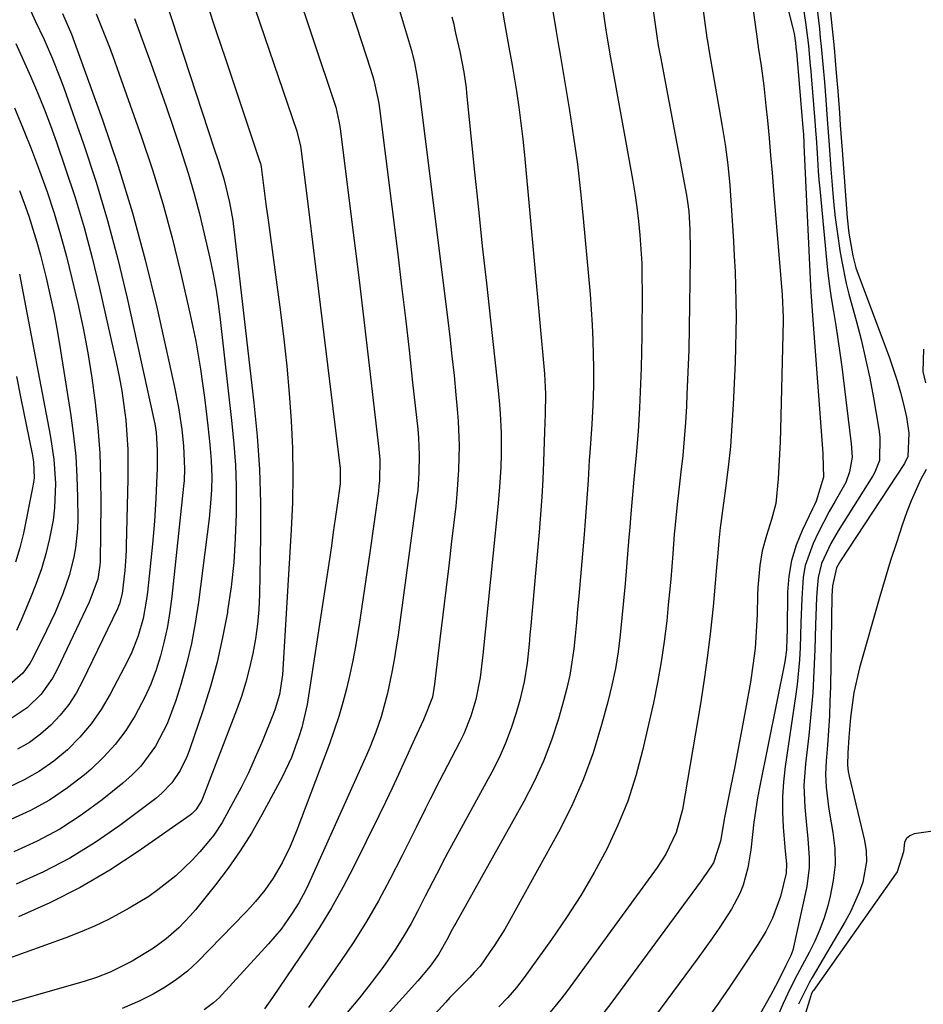
# Model space of a CAD drawing. Units: inches. Extents: x 1873173 to 1878550, y 421390 to 426718.
# Drawn here: x 1875715 to 1875894, y 425492 to 425687 of the extents above; entities that cross this region are included whole.
import ezdxf

# ---------------------------------------------------------------- set-up
doc = ezdxf.new("R2010")
doc.units = ezdxf.units.IN
doc.header["$MEASUREMENT"] = 0
doc.layers.add('7', color=7, linetype='Continuous')
doc.layers.add('8', color=7, linetype='Continuous')

msp = doc.modelspace()

# ---------------------------------------------------------------- linework, layer by layer
at = {"layer": '7', "color": 18}
for points in [[(1875755.38, 425708.09, 1726), (1875770.04, 425665, 1726), (1875770.77, 425661.99, 1726), (1875770.84, 425661.55, 1726), (1875771.96, 425652.69, 1726), (1875772.57, 425647.82, 1726), (1875773.18, 425642.94, 1726), (1875773.78, 425638.07, 1726), (1875774.38, 425633.2, 1726), (1875778.69, 425597.96, 1726), (1875778.67, 425594.96, 1726), (1875778.07, 425590.7, 1726), (1875777.7, 425588.01, 1726), (1875777.31, 425585.32, 1726), (1875776.92, 425582.63, 1726), (1875776.72, 425581.29, 1726), (1875776.52, 425579.95, 1726), (1875772.1, 425551.13, 1726), (1875771.07, 425546.58, 1726), (1875770.49, 425544.67, 1726), (1875769.03, 425540.6, 1726), (1875767.17, 425536.71, 1726), (1875763.11, 425529.21, 1726), (1875761.03, 425525.59, 1726), (1875758.82, 425522.04, 1726), (1875756.42, 425518.63, 1726), (1875753.89, 425515.29, 1726), (1875749.95, 425510.37, 1726), (1875748.89, 425509.12, 1726), (1875746.63, 425506.76, 1726), (1875744.11, 425504.56, 1726), (1875741.59, 425502.73, 1726), (1875737.36, 425500.11, 1726), (1875733.01, 425497.93, 1726), (1875730.3, 425496.9, 1726), (1875728.03, 425496.15, 1726), (1875726.89, 425495.81, 1726), (1875693.11, 425486.24, 1726)], [(1875863.24, 425706.67, 1704), (1875868.59, 425685.43, 1704), (1875868.83, 425684.38, 1704), (1875869.12, 425682.48, 1704), (1875869.26, 425681.01, 1704), (1875869.28, 425680.77, 1704), (1875870.62, 425664.95, 1704), (1875870.63, 425664.86, 1704), (1875870.66, 425664.46, 1704), (1875870.76, 425662.56, 1704), (1875870.78, 425662.2, 1704), (1875872.05, 425634.24, 1704), (1875872.12, 425633.06, 1704), (1875872.46, 425628.38, 1704), (1875872.74, 425624.86, 1704), (1875874.53, 425601, 1704), (1875874.56, 425600.71, 1704), (1875874.68, 425596.27, 1704), (1875873.22, 425591.52, 1704), (1875872.85, 425590.75, 1704), (1875872.48, 425589.99, 1704), (1875870.41, 425585.69, 1704), (1875869.21, 425582.73, 1704), (1875868.28, 425579.71, 1704), (1875867.76, 425576.59, 1704), (1875867.51, 425573.41, 1704), (1875867.42, 425565.91, 1704), (1875867.39, 425564.33, 1704), (1875867.31, 425561.96, 1704), (1875867, 425559.62, 1704), (1875862, 425534.96, 1704), (1875861.55, 425532.56, 1704), (1875860.84, 425527.74, 1704), (1875860.57, 425525.31, 1704), (1875860.24, 425522.25, 1704), (1875859.62, 425518.71, 1704), (1875858.69, 425515.25, 1704), (1875858.06, 425513.59, 1704), (1875856.38, 425510.45, 1704), (1875854.08, 425506.92, 1704), (1875852.62, 425504.77, 1704), (1875851.12, 425502.64, 1704), (1875849.59, 425500.53, 1704), (1875841.08, 425489.07, 1704)], [(1875874.48, 425703.67, 1698), (1875876.27, 425686.56, 1698), (1875876.52, 425684.05, 1698), (1875876.76, 425681.55, 1698), (1875876.98, 425679.04, 1698), (1875877.2, 425676.54, 1698), (1875877.48, 425672.95, 1698), (1875877.81, 425668.66, 1698), (1875878, 425666.17, 1698), (1875878.38, 425661.19, 1698), (1875879.36, 425647.77, 1698), (1875879.68, 425644.7, 1698), (1875880.46, 425640.2, 1698), (1875881.08, 425637.86, 1698), (1875881.34, 425637.1, 1698), (1875887.78, 425619.94, 1698), (1875889.31, 425615.4, 1698), (1875889.95, 425613.09, 1698), (1875890.53, 425610.76, 1698), (1875891.12, 425608.18, 1698), (1875891.64, 425605.01, 1698), (1875891.42, 425600.34, 1698), (1875890.72, 425598.98, 1698), (1875878.05, 425579.65, 1698), (1875877.76, 425579.19, 1698), (1875877.24, 425578.24, 1698), (1875876.42, 425574.71, 1698), (1875876.34, 425572.67, 1698), (1875876.03, 425554.65, 1698), (1875875.95, 425551.75, 1698), (1875875.83, 425548.85, 1698), (1875875.66, 425545.96, 1698), (1875875.45, 425543.07, 1698), (1875875.18, 425539.88, 1698), (1875875.08, 425537.29, 1698), (1875875.19, 425534.69, 1698), (1875875.66, 425530.81, 1698), (1875875.86, 425529.53, 1698), (1875876.53, 425525.7, 1698), (1875876.88, 425522.51, 1698), (1875876.95, 425519.33, 1698), (1875876.6, 425516.17, 1698), (1875875.98, 425513.02, 1698), (1875875.49, 425511.16, 1698), (1875874.76, 425508.76, 1698), (1875873.92, 425506.4, 1698), (1875872.91, 425504.1, 1698), (1875871.79, 425501.85, 1698), (1875870.4, 425499.27, 1698), (1875869.41, 425497.41, 1698), (1875867.97, 425494.61, 1698), (1875866.65, 425491.75, 1698), (1875859.6, 425475.63, 1698)], [(1875859.01, 425701.07, 1706), (1875861.53, 425682.81, 1706), (1875861.55, 425682.67, 1706), (1875861.69, 425681.8, 1706), (1875861.71, 425681.66, 1706), (1875862.27, 425677.98, 1706), (1875862.55, 425675.99, 1706), (1875862.81, 425674, 1706), (1875863.24, 425670.01, 1706), (1875863.52, 425667.08, 1706), (1875863.85, 425663.62, 1706), (1875864.16, 425660.16, 1706), (1875864.46, 425656.69, 1706), (1875864.76, 425653.23, 1706), (1875866.46, 425632.5, 1706), (1875866.66, 425627.97, 1706), (1875866.65, 425627.32, 1706), (1875866.12, 425605.72, 1706), (1875866.05, 425603.27, 1706), (1875865.95, 425600.83, 1706), (1875865.67, 425595.94, 1706), (1875865.2, 425591.07, 1706), (1875864.32, 425587.86, 1706), (1875863.31, 425584.68, 1706), (1875862.48, 425581.67, 1706), (1875861.99, 425578.75, 1706), (1875861.6, 425574.33, 1706), (1875861.55, 425572.85, 1706), (1875861.47, 425569.02, 1706), (1875861.32, 425565.63, 1706), (1875861.06, 425562.25, 1706), (1875860.65, 425558.88, 1706), (1875860.13, 425555.53, 1706), (1875859.18, 425550.12, 1706), (1875858.47, 425546.24, 1706), (1875857.74, 425542.36, 1706), (1875856.98, 425538.49, 1706), (1875856.2, 425534.62, 1706), (1875854.97, 425528.66, 1706), (1875854.23, 425523.96, 1706), (1875852.8, 425519.68, 1706), (1875851.44, 425517.63, 1706), (1875850.9, 425516.86, 1706), (1875850.35, 425516.09, 1706), (1875832.4, 425491.72, 1706), (1875830.56, 425489.32, 1706)], [(1875769.63, 425694.33, 1724), (1875777.37, 425671.13, 1724), (1875777.79, 425669.76, 1724), (1875778.43, 425666.96, 1724), (1875778.54, 425666.25, 1724), (1875778.64, 425665.53, 1724), (1875780.46, 425651.18, 1724), (1875781.44, 425643.28, 1724), (1875782.41, 425635.39, 1724), (1875783.35, 425627.49, 1724), (1875784.28, 425619.59, 1724), (1875786.34, 425601.86, 1724), (1875786.52, 425599.77, 1724), (1875786.48, 425595.57, 1724), (1875786.38, 425594.53, 1724), (1875786.26, 425593.48, 1724), (1875784.55, 425581.31, 1724), (1875784.04, 425577.72, 1724), (1875783.52, 425574.14, 1724), (1875782.97, 425570.56, 1724), (1875782.42, 425566.98, 1724), (1875782.18, 425565.5, 1724), (1875781.7, 425562.67, 1724), (1875781.17, 425559.85, 1724), (1875780.56, 425557.05, 1724), (1875779.91, 425554.26, 1724), (1875779.18, 425551.49, 1724), (1875778.38, 425548.74, 1724), (1875777.48, 425546.02, 1724), (1875776.52, 425543.32, 1724), (1875770.09, 425526.19, 1724), (1875768.73, 425522.9, 1724), (1875767.15, 425519.69, 1724), (1875765.37, 425516.6, 1724), (1875763.69, 425514.23, 1724), (1875761.84, 425511.97, 1724), (1875760.87, 425510.89, 1724), (1875759.86, 425509.83, 1724), (1875750.31, 425500.04, 1724), (1875748.32, 425498.17, 1724), (1875746.19, 425496.47, 1724), (1875743.92, 425494.95, 1724), (1875741.54, 425493.62, 1724), (1875738.86, 425492.29, 1724), (1875735.37, 425490.73, 1724)], [(1875850.11, 425693.91, 1708), (1875851.51, 425683.55, 1708), (1875851.62, 425682.84, 1708), (1875851.98, 425680.71, 1708), (1875854.47, 425666.34, 1708), (1875855.1, 425662.33, 1708), (1875855.63, 425658.29, 1708), (1875856.04, 425654.25, 1708), (1875856.2, 425652.22, 1708), (1875856.35, 425650.19, 1708), (1875856.78, 425643.14, 1708), (1875856.95, 425640.13, 1708), (1875857.09, 425637.13, 1708), (1875857.19, 425634.12, 1708), (1875857.26, 425631.12, 1708), (1875857.29, 425628.11, 1708), (1875857.27, 425625.1, 1708), (1875857.2, 425622.1, 1708), (1875857.1, 425619.09, 1708), (1875856.72, 425610.72, 1708), (1875856.48, 425606.55, 1708), (1875856.16, 425602.39, 1708), (1875855.73, 425598.23, 1708), (1875855.22, 425594.09, 1708), (1875854.21, 425586.68, 1708), (1875854.16, 425586.24, 1708), (1875853.85, 425583.61, 1708), (1875853.67, 425581.2, 1708), (1875853.44, 425578.35, 1708), (1875852.72, 425570.55, 1708), (1875852.22, 425565.71, 1708), (1875851.65, 425560.88, 1708), (1875850.96, 425556.06, 1708), (1875850.2, 425551.25, 1708), (1875846.64, 425530.29, 1708), (1875845.4, 425525.7, 1708), (1875843.35, 425521.4, 1708), (1875842.51, 425520.05, 1708), (1875841.61, 425518.73, 1708), (1875823.8, 425494.34, 1708), (1875822.5, 425492.62, 1708), (1875819.75, 425489.3, 1708)], [(1875780.22, 425691.08, 1722), (1875781.93, 425685.85, 1722), (1875784.72, 425677.28, 1722), (1875785.29, 425675.38, 1722), (1875786.16, 425671.49, 1722), (1875786.32, 425670.51, 1722), (1875786.45, 425669.52, 1722), (1875790.1, 425640.57, 1722), (1875790.88, 425634.21, 1722), (1875791.64, 425627.84, 1722), (1875792.36, 425621.47, 1722), (1875793.06, 425615.1, 1722), (1875794.06, 425605.79, 1722), (1875794.22, 425604.07, 1722), (1875794.37, 425600.62, 1722), (1875794.32, 425597.16, 1722), (1875794.06, 425593.71, 1722), (1875793.85, 425592, 1722), (1875790.19, 425564.96, 1722), (1875789.82, 425562.48, 1722), (1875789.42, 425560.01, 1722), (1875788.96, 425557.54, 1722), (1875788.09, 425553.37, 1722), (1875786.83, 425548.66, 1722), (1875785.76, 425545.59, 1722), (1875784.55, 425542.57, 1722), (1875783.9, 425541.08, 1722), (1875772.35, 425515.41, 1722), (1875771.76, 425514.17, 1722), (1875770.44, 425511.75, 1722), (1875769.13, 425509.65, 1722), (1875766.92, 425506.51, 1722), (1875764.45, 425503.57, 1722), (1875755.24, 425493.49, 1722), (1875754.7, 425492.92, 1722), (1875753.54, 425491.86, 1722), (1875751.65, 425490.45, 1722)], [(1875870.41, 425691.1, 1702), (1875871.11, 425686.56, 1702), (1875871.68, 425682.01, 1702), (1875872.04, 425677.99, 1702), (1875872.13, 425676.99, 1702), (1875872.21, 425675.99, 1702), (1875872.94, 425667.01, 1702), (1875873.1, 425665.09, 1702), (1875873.2, 425663.65, 1702), (1875873.38, 425660.6, 1702), (1875873.62, 425657.07, 1702), (1875873.76, 425655.31, 1702), (1875873.91, 425653.54, 1702), (1875875.16, 425640.16, 1702), (1875875.45, 425637.4, 1702), (1875875.79, 425634.65, 1702), (1875876.19, 425631.9, 1702), (1875876.64, 425629.16, 1702), (1875877.11, 425626.42, 1702), (1875877.54, 425623.68, 1702), (1875877.93, 425620.93, 1702), (1875878.29, 425618.18, 1702), (1875880.12, 425603.4, 1702), (1875880.18, 425602.95, 1702), (1875880.33, 425600.25, 1702), (1875879.83, 425597.32, 1702), (1875879.08, 425595.19, 1702), (1875876.98, 425591.48, 1702), (1875875.81, 425589.42, 1702), (1875873.61, 425585.24, 1702), (1875872.58, 425583.12, 1702), (1875871.04, 425578.72, 1702), (1875870.63, 425576.43, 1702), (1875870.33, 425572.2, 1702), (1875870.16, 425567.31, 1702), (1875870, 425562.42, 1702), (1875869.89, 425559.98, 1702), (1875869.45, 425555.11, 1702), (1875869.13, 425552.69, 1702), (1875867.06, 425538.79, 1702), (1875866.72, 425535.79, 1702), (1875866.52, 425532.78, 1702), (1875866.52, 425529.77, 1702), (1875866.67, 425526.75, 1702), (1875867.07, 425521.96, 1702), (1875867.28, 425519.47, 1702), (1875867.22, 425517.62, 1702), (1875866.12, 425512.96, 1702), (1875864.55, 425508.71, 1702), (1875863.18, 425506.02, 1702), (1875861.61, 425503.43, 1702), (1875858.39, 425498.55, 1702), (1875856.13, 425495.17, 1702), (1875853.82, 425491.83, 1702), (1875851.45, 425488.52, 1702)], [(1875752.27, 425690.18, 1728), (1875754.07, 425684.76, 1728), (1875755.88, 425679.35, 1728), (1875762.73, 425658.87, 1728), (1875762.83, 425658.55, 1728), (1875762.97, 425657.89, 1728), (1875763.45, 425654.2, 1728), (1875763.93, 425650.51, 1728), (1875764.42, 425646.82, 1728), (1875766.83, 425629.06, 1728), (1875767.5, 425623.68, 1728), (1875768.09, 425618.29, 1728), (1875768.55, 425612.88, 1728), (1875768.94, 425607.47, 1728), (1875769.17, 425602.06, 1728), (1875769.27, 425596.64, 1728), (1875769.17, 425591.22, 1728), (1875768.94, 425585.81, 1728), (1875767.19, 425557, 1728), (1875766.63, 425553.1, 1728), (1875765.78, 425550.26, 1728), (1875765.43, 425549.34, 1728), (1875763.11, 425543.6, 1728), (1875761.81, 425540.57, 1728), (1875760.45, 425537.56, 1728), (1875758.98, 425534.61, 1728), (1875757.45, 425531.69, 1728), (1875755.25, 425527.69, 1728), (1875753.57, 425525.15, 1728), (1875752.93, 425524.36, 1728), (1875750.79, 425521.88, 1728), (1875749.26, 425520.22, 1728), (1875746.01, 425517.1, 1728), (1875742.48, 425514.3, 1728), (1875740.64, 425513, 1728), (1875736.79, 425510.65, 1728), (1875732.63, 425508.41, 1728), (1875729.87, 425507.07, 1728), (1875727.05, 425505.87, 1728), (1875724.18, 425504.75, 1728), (1875691.84, 425493.11, 1728)], [(1875830.65, 425690.62, 1712), (1875831.45, 425685.03, 1712), (1875831.82, 425682.69, 1712), (1875832.38, 425679.58, 1712), (1875832.52, 425678.8, 1712), (1875836.75, 425655.44, 1712), (1875837.21, 425652.68, 1712), (1875837.61, 425649.92, 1712), (1875837.94, 425647.14, 1712), (1875838.21, 425644.36, 1712), (1875838.4, 425641.57, 1712), (1875838.55, 425638.78, 1712), (1875838.61, 425635.99, 1712), (1875838.63, 425633.19, 1712), (1875838.56, 425624.32, 1712), (1875838.52, 425621.15, 1712), (1875838.45, 425617.99, 1712), (1875838.33, 425614.82, 1712), (1875838.11, 425610.05, 1712), (1875837.82, 425605.33, 1712), (1875837.43, 425600.61, 1712), (1875837, 425595.9, 1712), (1875836.66, 425592.04, 1712), (1875836.34, 425588.19, 1712), (1875836.18, 425586.26, 1712), (1875836.02, 425584.33, 1712), (1875835.55, 425578.46, 1712), (1875835.26, 425575.09, 1712), (1875834.96, 425571.71, 1712), (1875834.64, 425568.33, 1712), (1875834.3, 425564.96, 1712), (1875833.87, 425561.6, 1712), (1875833.33, 425558.27, 1712), (1875832.64, 425554.96, 1712), (1875831.83, 425551.67, 1712), (1875830.59, 425547.05, 1712), (1875828.89, 425541.54, 1712), (1875826.94, 425536.14, 1712), (1875824.6, 425530.89, 1712), (1875822.01, 425525.75, 1712), (1875812.29, 425508.12, 1712), (1875811.37, 425506.51, 1712), (1875809.4, 425503.37, 1712), (1875808.35, 425501.84, 1712), (1875806.44, 425499.17, 1712), (1875805.3, 425497.86, 1712), (1875804.39, 425496.93, 1712), (1875801.37, 425493.85, 1712), (1875800.48, 425492.91, 1712), (1875799.6, 425491.96, 1712), (1875777.74, 425468.06, 1712)], [(1875810.81, 425689.23, 1716), (1875811.28, 425686.52, 1716), (1875812.15, 425681.69, 1716), (1875812.83, 425678.08, 1716), (1875813.03, 425676.87, 1716), (1875813.66, 425672.95, 1716), (1875814.13, 425669.77, 1716), (1875814.56, 425666.59, 1716), (1875814.93, 425663.4, 1716), (1875815.26, 425660.2, 1716), (1875819.23, 425616.79, 1716), (1875819.47, 425612.81, 1716), (1875819.41, 425608.77, 1716), (1875819.27, 425605.37, 1716), (1875819.05, 425599.33, 1716), (1875818.89, 425595.83, 1716), (1875818.7, 425592.33, 1716), (1875818.45, 425588.84, 1716), (1875818.17, 425585.34, 1716), (1875816.53, 425566.84, 1716), (1875816.36, 425564.96, 1716), (1875816.18, 425563.08, 1716), (1875815.78, 425559.33, 1716), (1875815.21, 425555.62, 1716), (1875814.32, 425551.96, 1716), (1875813.61, 425549.44, 1716), (1875812.63, 425546.42, 1716), (1875811.52, 425543.44, 1716), (1875810.22, 425540.54, 1716), (1875808.79, 425537.7, 1716), (1875800.05, 425521.7, 1716), (1875799.47, 425520.63, 1716), (1875797.78, 425517.38, 1716), (1875795.57, 425513.03, 1716), (1875794.09, 425510.12, 1716), (1875792.74, 425507.61, 1716), (1875791.32, 425505.15, 1716), (1875789.79, 425502.75, 1716), (1875788.19, 425500.39, 1716), (1875787.11, 425498.86, 1716), (1875784.85, 425495.81, 1716), (1875782.52, 425492.83, 1716), (1875780.08, 425489.94, 1716)], [(1875717.2, 425688.79, 1738), (1875718.1, 425686.92, 1738), (1875719.86, 425683.17, 1738), (1875721.55, 425679.38, 1738), (1875723.09, 425675.53, 1738), (1875723.8, 425673.58, 1738), (1875727.69, 425662.45, 1738), (1875730.18, 425654.88, 1738), (1875732.49, 425647.26, 1738), (1875734.52, 425639.57, 1738), (1875736.37, 425631.82, 1738), (1875741.66, 425607.71, 1738), (1875741.84, 425606.86, 1738), (1875742.1, 425605.14, 1738), (1875742.34, 425601.66, 1738), (1875742.31, 425598.07, 1738), (1875742.22, 425595.09, 1738), (1875742.07, 425592.04, 1738), (1875741.78, 425587.51, 1738), (1875741.37, 425582.98, 1738), (1875740.39, 425573.4, 1738), (1875740.17, 425571.64, 1738), (1875739.52, 425568.17, 1738), (1875738.57, 425564.76, 1738), (1875737.29, 425561.48, 1738), (1875736.52, 425559.88, 1738), (1875733, 425553.14, 1738), (1875731.22, 425550.12, 1738), (1875729.24, 425547.25, 1738), (1875726.97, 425544.61, 1738), (1875724.5, 425542.11, 1738), (1875721.78, 425539.89, 1738), (1875718.93, 425537.88, 1738), (1875715.9, 425536.17, 1738), (1875712.73, 425534.66, 1738)], [(1875723.52, 425688.34, 1736), (1875725.28, 425684.28, 1736), (1875731.44, 425667.21, 1736), (1875734.56, 425658.03, 1736), (1875737.45, 425648.78, 1736), (1875739.97, 425639.42, 1736), (1875742.26, 425630, 1736), (1875745.73, 425614.46, 1736), (1875746.58, 425610.12, 1736), (1875747.21, 425605.73, 1736), (1875747.58, 425602.46, 1736), (1875747.76, 425597.89, 1736), (1875747.66, 425595.6, 1736), (1875747.56, 425594.46, 1736), (1875745.25, 425572.54, 1736), (1875744.86, 425569.58, 1736), (1875744.38, 425566.63, 1736), (1875743.74, 425563.71, 1736), (1875743.01, 425560.81, 1736), (1875742.11, 425557.97, 1736), (1875741.07, 425555.18, 1736), (1875739.83, 425552.47, 1736), (1875737.94, 425548.92, 1736), (1875736.07, 425545.98, 1736), (1875734.01, 425543.2, 1736), (1875731.67, 425540.64, 1736), (1875729.14, 425538.24, 1736), (1875727.89, 425537.17, 1736), (1875724.49, 425534.54, 1736), (1875720.95, 425532.13, 1736), (1875717.19, 425530.07, 1736), (1875713.29, 425528.25, 1736)], [(1875730.22, 425688.29, 1734), (1875731.81, 425684.3, 1734), (1875732.83, 425681.64, 1734), (1875733.82, 425678.98, 1734), (1875734.79, 425676.3, 1734), (1875739.14, 425663.97, 1734), (1875741.37, 425657.31, 1734), (1875743.44, 425650.61, 1734), (1875745.27, 425643.83, 1734), (1875746.95, 425637.01, 1734), (1875748.82, 425628.83, 1734), (1875749.42, 425626.06, 1734), (1875749.98, 425623.29, 1734), (1875750.48, 425620.5, 1734), (1875750.93, 425617.71, 1734), (1875751.34, 425614.9, 1734), (1875751.73, 425612.1, 1734), (1875752.08, 425609.29, 1734), (1875752.41, 425606.47, 1734), (1875752.81, 425602.78, 1734), (1875753.07, 425599.57, 1734), (1875753.15, 425596.35, 1734), (1875753.1, 425593.8, 1734), (1875753, 425591.88, 1734), (1875752.63, 425588.05, 1734), (1875750.51, 425571.42, 1734), (1875749.88, 425567.3, 1734), (1875749.11, 425563.2, 1734), (1875748.14, 425559.15, 1734), (1875747.04, 425555.12, 1734), (1875746.06, 425551.9, 1734), (1875744.32, 425547.25, 1734), (1875742, 425542.86, 1734), (1875739.07, 425538.89, 1734), (1875737.34, 425537.13, 1734), (1875735.49, 425535.48, 1734), (1875731.37, 425532.16, 1734), (1875727.24, 425529.14, 1734), (1875722.97, 425526.36, 1734), (1875718.47, 425523.97, 1734), (1875713.83, 425521.83, 1734)], [(1875737.85, 425687.38, 1732), (1875741.05, 425678.48, 1732), (1875742.58, 425674.18, 1732), (1875744.09, 425669.88, 1732), (1875745.56, 425665.56, 1732), (1875747, 425661.23, 1732), (1875747.3, 425660.33, 1732), (1875748.53, 425656.43, 1732), (1875749.68, 425652.51, 1732), (1875750.72, 425648.56, 1732), (1875751.68, 425644.59, 1732), (1875752.78, 425639.78, 1732), (1875753.45, 425636.61, 1732), (1875754.01, 425633.42, 1732), (1875754.48, 425630.21, 1732), (1875754.88, 425627, 1732), (1875757.18, 425606.9, 1732), (1875757.58, 425602.79, 1732), (1875757.86, 425598.68, 1732), (1875757.99, 425594.55, 1732), (1875758.02, 425590.43, 1732), (1875758, 425588.99, 1732), (1875757.84, 425584.15, 1732), (1875757.52, 425579.33, 1732), (1875757, 425574.52, 1732), (1875756.32, 425569.72, 1732), (1875756.26, 425569.36, 1732), (1875755.33, 425564.42, 1732), (1875754.24, 425559.52, 1732), (1875752.9, 425554.68, 1732), (1875751.41, 425549.88, 1732), (1875748.77, 425542.11, 1732), (1875748.24, 425540.72, 1732), (1875746.92, 425538.04, 1732), (1875745.24, 425535.56, 1732), (1875743.21, 425533.41, 1732), (1875742.06, 425532.45, 1732), (1875734.93, 425527.08, 1732), (1875730.04, 425523.7, 1732), (1875725.01, 425520.58, 1732), (1875719.75, 425517.86, 1732), (1875714.33, 425515.41, 1732)], [(1875800.85, 425687.69, 1718), (1875801.19, 425686.48, 1718), (1875801.6, 425684.42, 1718), (1875802.42, 425680.82, 1718), (1875803.24, 425676.69, 1718), (1875803.68, 425673.56, 1718), (1875803.79, 425672.51, 1718), (1875805.37, 425656.86, 1718), (1875806.13, 425649.51, 1718), (1875806.9, 425642.16, 1718), (1875807.7, 425634.81, 1718), (1875808.51, 425627.47, 1718), (1875809.87, 425615.34, 1718), (1875810.01, 425614.06, 1718), (1875810.26, 425611.5, 1718), (1875810.47, 425608.93, 1718), (1875810.65, 425605.07, 1718), (1875810.65, 425600.85, 1718), (1875810.55, 425598.23, 1718), (1875810.32, 425594.31, 1718), (1875809.98, 425590.4, 1718), (1875806.99, 425560.99, 1718), (1875806.87, 425559.87, 1718), (1875806.5, 425556.51, 1718), (1875805.63, 425552.1, 1718), (1875804.62, 425548.79, 1718), (1875803.21, 425545.27, 1718), (1875802.38, 425543.56, 1718), (1875798.42, 425535.99, 1718), (1875796.52, 425532.29, 1718), (1875795.6, 425530.43, 1718), (1875793.77, 425526.7, 1718), (1875791.91, 425522.97, 1718), (1875790.97, 425521.12, 1718), (1875788.54, 425516.34, 1718), (1875786.29, 425512.15, 1718), (1875783.93, 425508.03, 1718), (1875781.4, 425504.01, 1718), (1875778.76, 425500.05, 1718), (1875772.41, 425490.95, 1718)], [(1875820.93, 425688.85, 1714), (1875821.54, 425684.78, 1714), (1875821.88, 425682.79, 1714), (1875822.43, 425679.82, 1714), (1875822.77, 425677.84, 1714), (1875824.22, 425669.12, 1714), (1875825.04, 425663.77, 1714), (1875825.79, 425658.4, 1714), (1875826.42, 425653.01, 1714), (1875826.96, 425647.62, 1714), (1875828.31, 425632.6, 1714), (1875828.54, 425629.58, 1714), (1875828.73, 425626.54, 1714), (1875828.85, 425623.51, 1714), (1875828.93, 425620.47, 1714), (1875828.96, 425618.2, 1714), (1875828.95, 425614.4, 1714), (1875828.82, 425610.6, 1714), (1875828.62, 425606.8, 1714), (1875828.43, 425603.94, 1714), (1875828.24, 425601.07, 1714), (1875828.15, 425599.64, 1714), (1875827.9, 425595.66, 1714), (1875827.72, 425592.96, 1714), (1875827.53, 425590.26, 1714), (1875827.32, 425587.56, 1714), (1875827.1, 425584.86, 1714), (1875826.06, 425572.66, 1714), (1875825.83, 425570.03, 1714), (1875825.58, 425567.4, 1714), (1875825.32, 425564.78, 1714), (1875825.05, 425562.15, 1714), (1875824.7, 425559.54, 1714), (1875824.26, 425556.94, 1714), (1875823.69, 425554.38, 1714), (1875823.03, 425551.82, 1714), (1875822.02, 425548.29, 1714), (1875820.64, 425544.04, 1714), (1875819.07, 425539.87, 1714), (1875817.22, 425535.82, 1714), (1875815.17, 425531.86, 1714), (1875801.62, 425507.7, 1714), (1875801.43, 425507.35, 1714), (1875800.68, 425505.94, 1714), (1875800.14, 425504.87, 1714), (1875798.21, 425501.46, 1714), (1875796.54, 425499.14, 1714), (1875794.12, 425496.22, 1714), (1875775.25, 425475.3, 1714)], [(1875714.01, 425669.61, 1742), (1875715.74, 425665.48, 1742), (1875717.39, 425661.33, 1742), (1875718.96, 425657.14, 1742), (1875720.46, 425652.93, 1742), (1875721.84, 425648.68, 1742), (1875723.14, 425644.4, 1742), (1875724.31, 425640.09, 1742), (1875725.38, 425635.75, 1742), (1875726.54, 425630.75, 1742), (1875727.6, 425625.85, 1742), (1875728.55, 425620.94, 1742), (1875729.35, 425615.99, 1742), (1875730.04, 425611.03, 1742), (1875730.55, 425606.04, 1742), (1875730.93, 425601.05, 1742), (1875731.1, 425596.05, 1742), (1875731.13, 425591.04, 1742), (1875730.97, 425579.45, 1742), (1875730.94, 425578.76, 1742), (1875730.51, 425576.01, 1742), (1875728.81, 425571.41, 1742), (1875722.48, 425558.08, 1742), (1875721.55, 425556.37, 1742), (1875719.3, 425553.2, 1742), (1875716.52, 425550.47, 1742), (1875713.3, 425548.33, 1742)], [(1875715, 425653.22, 1744), (1875715.93, 425650.68, 1744), (1875716.83, 425648.12, 1744), (1875717.66, 425645.55, 1744), (1875718.45, 425642.96, 1744), (1875719.16, 425640.36, 1744), (1875719.82, 425637.73, 1744), (1875720.27, 425635.85, 1744), (1875721.08, 425632.27, 1744), (1875721.84, 425628.68, 1744), (1875722.51, 425625.07, 1744), (1875723.13, 425621.45, 1744), (1875725.17, 425608.49, 1744), (1875725.72, 425604.46, 1744), (1875726.15, 425600.41, 1744), (1875726.39, 425596.35, 1744), (1875726.51, 425592.27, 1744), (1875726.55, 425587.92, 1744), (1875726.5, 425586.03, 1744), (1875726.12, 425582.26, 1744), (1875725.79, 425580.39, 1744), (1875724.85, 425576.71, 1744), (1875723.61, 425573.11, 1744), (1875722.82, 425571.18, 1744), (1875722.04, 425569.38, 1744), (1875720.37, 425565.82, 1744), (1875717.61, 425560.3, 1744), (1875717.02, 425559.27, 1744), (1875715.64, 425557.36, 1744), (1875713.01, 425555, 1744)], [(1875714.95, 425636.61, 1746), (1875715.46, 425634.13, 1746), (1875721.07, 425604.62, 1746), (1875721.78, 425599.82, 1746), (1875722.11, 425594.98, 1746), (1875721.95, 425590.15, 1746), (1875721.64, 425587.75, 1746), (1875720.93, 425584.06, 1746), (1875720.19, 425581.06, 1746), (1875719.33, 425578.09, 1746), (1875718.31, 425575.17, 1746), (1875717.19, 425572.29, 1746), (1875715.32, 425567.9, 1746), (1875714.38, 425565.83, 1746)], [(1875894.55, 425621.71, 1696), (1875894.37, 425617.27, 1696), (1875894.89, 425615.03, 1696)], [(1875714.37, 425616.29, 1748), (1875715.27, 425611.92, 1748), (1875717.53, 425600.89, 1748), (1875717.78, 425599.29, 1748), (1875717.87, 425596.07, 1748), (1875717.64, 425594.47, 1748), (1875715.75, 425585.15, 1748), (1875715.05, 425582.24, 1748), (1875714.22, 425579.37, 1748)], [(1875895.05, 425597.77, 1696), (1875893.95, 425595.75, 1696), (1875892.04, 425591.56, 1696), (1875891.22, 425589.4, 1696), (1875890.31, 425586.75, 1696), (1875889.14, 425583.22, 1696), (1875887.99, 425579.69, 1696), (1875886.91, 425576.14, 1696), (1875885.86, 425572.57, 1696), (1875881.81, 425558.37, 1696), (1875880.68, 425553.51, 1696), (1875880.03, 425548.56, 1696), (1875879.71, 425544.57, 1696), (1875879.5, 425541.55, 1696), (1875879.42, 425539.09, 1696), (1875879.56, 425537.78, 1696), (1875879.73, 425536.91, 1696), (1875882.79, 425524.13, 1696), (1875883.11, 425522.04, 1696), (1875883.2, 425519.96, 1696), (1875882.48, 425515.85, 1696), (1875881.76, 425513.83, 1696), (1875880.01, 425509.93, 1696), (1875878.99, 425508.04, 1696), (1875872.43, 425496.92, 1696), (1875871.89, 425495.98, 1696), (1875869.67, 425491.57, 1696)], [(1875903.74, 425527.05, 1694), (1875892.67, 425525.4, 1694), (1875891.8, 425525.05, 1694), (1875891.12, 425524.53, 1694), (1875890.72, 425523.78, 1694), (1875890.53, 425521.86, 1694), (1875889.29, 425517.91, 1694), (1875888.96, 425517.4, 1694), (1875872.67, 425494.34, 1694), (1875872.5, 425494.09, 1694), (1875872.24, 425493.54, 1694), (1875872.14, 425493.26, 1694), (1875869.26, 425483.81, 1694)]]:
    msp.add_polyline3d(points, dxfattribs=at)
at = {"layer": '8', "color": 18}
for points in [[(1875741.6, 425698.33, 1730), (1875753.65, 425661.5, 1730), (1875754.42, 425659.14, 1730), (1875755.55, 425655.5, 1730), (1875756.72, 425650.82, 1730), (1875757.32, 425647.27, 1730), (1875761.54, 425611.01, 1730), (1875762.18, 425604.4, 1730), (1875762.63, 425597.78, 1730), (1875762.83, 425591.15, 1730), (1875762.84, 425584.51, 1730), (1875762.63, 425572.94, 1730), (1875762.5, 425569.99, 1730), (1875762.26, 425567.06, 1730), (1875761.86, 425564.15, 1730), (1875761.35, 425561.25, 1730), (1875760.69, 425558.38, 1730), (1875759.93, 425555.54, 1730), (1875759.04, 425552.73, 1730), (1875758.06, 425549.96, 1730), (1875751.35, 425532.46, 1730), (1875751.14, 425531.97, 1730), (1875750.02, 425530.2, 1730), (1875749.27, 425529.47, 1730), (1875748.86, 425529.15, 1730), (1875738.58, 425521.92, 1730), (1875732.89, 425518.21, 1730), (1875727.06, 425514.77, 1730), (1875721, 425511.74, 1730), (1875714.8, 425508.98, 1730)], [(1875840.38, 425692.34, 1710), (1875841.49, 425684.29, 1710), (1875841.85, 425682.02, 1710), (1875842.15, 425680.32, 1710), (1875842.26, 425679.76, 1710), (1875847.42, 425652.28, 1710), (1875847.65, 425650.97, 1710), (1875847.91, 425649, 1710), (1875848.11, 425645.55, 1710), (1875848.2, 425641.36, 1710), (1875848.19, 425639.97, 1710), (1875848.08, 425630.42, 1710), (1875848.01, 425625.99, 1710), (1875847.9, 425621.56, 1710), (1875847.74, 425617.13, 1710), (1875847.54, 425612.7, 1710), (1875847.43, 425610.4, 1710), (1875847.24, 425607.13, 1710), (1875847, 425603.86, 1710), (1875846.7, 425600.59, 1710), (1875846.35, 425597.33, 1710), (1875845.87, 425593.16, 1710), (1875845.61, 425590.81, 1710), (1875845.12, 425586.12, 1710), (1875845.02, 425584.94, 1710), (1875844.72, 425581.05, 1710), (1875844.52, 425578.52, 1710), (1875844.31, 425575.99, 1710), (1875844.08, 425573.46, 1710), (1875843.84, 425570.93, 1710), (1875843.52, 425567.76, 1710), (1875843.04, 425563.66, 1710), (1875842.45, 425559.58, 1710), (1875841.72, 425555.52, 1710), (1875840.87, 425551.47, 1710), (1875838.71, 425541.98, 1710), (1875837.36, 425536.93, 1710), (1875835.77, 425531.95, 1710), (1875833.8, 425527.12, 1710), (1875831.6, 425522.36, 1710), (1875829.1, 425517.74, 1710), (1875826.47, 425513.21, 1710), (1875823.64, 425508.79, 1710), (1875820.67, 425504.47, 1710), (1875815.24, 425496.93, 1710), (1875813.66, 425494.88, 1710), (1875811.95, 425492.94, 1710), (1875810.15, 425491.07, 1710)], [(1875872.99, 425692.57, 1700), (1875873.84, 425685.29, 1700), (1875874.03, 425683.53, 1700), (1875874.22, 425681.78, 1700), (1875874.54, 425678.26, 1700), (1875874.83, 425674.74, 1700), (1875875.11, 425671.22, 1700), (1875875.41, 425667.35, 1700), (1875875.68, 425663.91, 1700), (1875875.74, 425663.05, 1700), (1875875.8, 425662.19, 1700), (1875876.1, 425657.46, 1700), (1875876.35, 425654.24, 1700), (1875876.64, 425651.03, 1700), (1875877.01, 425647.82, 1700), (1875877.43, 425644.62, 1700), (1875877.91, 425641.28, 1700), (1875878.27, 425639.08, 1700), (1875879.17, 425634.73, 1700), (1875879.72, 425632.58, 1700), (1875881.14, 425627.38, 1700), (1875882.12, 425623.58, 1700), (1875883.03, 425619.75, 1700), (1875883.83, 425615.91, 1700), (1875884.56, 425612.04, 1700), (1875885.65, 425605.8, 1700), (1875885.88, 425604.29, 1700), (1875885.77, 425599.6, 1700), (1875884.87, 425597.25, 1700), (1875884.46, 425596.52, 1700), (1875877.56, 425585.6, 1700), (1875876.09, 425583.08, 1700), (1875874.26, 425579.1, 1700), (1875873.57, 425576.31, 1700), (1875873.37, 425574.18, 1700), (1875873.27, 425572.37, 1700), (1875873.12, 425568.76, 1700), (1875873.07, 425566.95, 1700), (1875872.94, 425562.01, 1700), (1875872.77, 425557.73, 1700), (1875872.52, 425553.46, 1700), (1875872.16, 425549.2, 1700), (1875871.72, 425544.94, 1700), (1875871.07, 425539.34, 1700), (1875870.78, 425535.04, 1700), (1875870.93, 425530.73, 1700), (1875871.32, 425526.41, 1700), (1875871.52, 425524.49, 1700), (1875871.83, 425520.65, 1700), (1875871.83, 425518.74, 1700), (1875871.32, 425514.95, 1700), (1875868.7, 425502.9, 1700), (1875868.56, 425502.35, 1700), (1875868.19, 425501.3, 1700), (1875867.12, 425499.12, 1700), (1875866.78, 425498.45, 1700), (1875865.11, 425495.17, 1700), (1875864.14, 425493.32, 1700), (1875862.08, 425489.69, 1700)], [(1875790.42, 425688.95, 1720), (1875791.66, 425684.99, 1720), (1875792.83, 425681.02, 1720), (1875793.41, 425678.53, 1720), (1875793.89, 425676.02, 1720), (1875794.09, 425674.76, 1720), (1875794.27, 425673.49, 1720), (1875799.97, 425627.96, 1720), (1875800.44, 425624.13, 1720), (1875800.87, 425620.3, 1720), (1875801.28, 425616.47, 1720), (1875801.65, 425612.63, 1720), (1875801.92, 425609.76, 1720), (1875802.11, 425607.36, 1720), (1875802.28, 425602.53, 1720), (1875802.19, 425597.71, 1720), (1875801.86, 425592.89, 1720), (1875801.62, 425590.49, 1720), (1875800.8, 425583.5, 1720), (1875800.23, 425578.65, 1720), (1875799.65, 425573.8, 1720), (1875799.07, 425568.95, 1720), (1875798.48, 425564.1, 1720), (1875797.38, 425555.13, 1720), (1875797.02, 425552.6, 1720), (1875795.23, 425548.05, 1720), (1875793.45, 425544.24, 1720), (1875791.54, 425539.98, 1720), (1875790.28, 425537.22, 1720), (1875789, 425534.47, 1720), (1875787.68, 425531.73, 1720), (1875786.35, 425529, 1720), (1875781.29, 425518.8, 1720), (1875779.17, 425514.74, 1720), (1875776.94, 425510.73, 1720), (1875774.55, 425506.82, 1720), (1875772.05, 425502.97, 1720), (1875765.23, 425492.94, 1720), (1875763.61, 425490.7, 1720)], [(1875714.26, 425682.37, 1740), (1875715.71, 425679.15, 1740), (1875717.15, 425675.93, 1740), (1875718.53, 425672.68, 1740), (1875719.87, 425669.42, 1740), (1875721.12, 425666.12, 1740), (1875722.31, 425662.8, 1740), (1875724.08, 425657.7, 1740), (1875726.01, 425651.78, 1740), (1875727.82, 425645.83, 1740), (1875729.42, 425639.82, 1740), (1875730.89, 425633.78, 1740), (1875734.2, 425619.13, 1740), (1875734.79, 425616.27, 1740), (1875735.31, 425613.4, 1740), (1875735.73, 425610.5, 1740), (1875736.07, 425607.6, 1740), (1875736.31, 425604.69, 1740), (1875736.48, 425601.78, 1740), (1875736.53, 425598.86, 1740), (1875736.51, 425595.93, 1740), (1875736.19, 425582.63, 1740), (1875736.17, 425581.93, 1740), (1875736.1, 425580.52, 1740), (1875735.9, 425577.71, 1740), (1875735.39, 425573.16, 1740), (1875734.84, 425571.11, 1740), (1875734.64, 425570.62, 1740), (1875734.42, 425570.13, 1740), (1875727.52, 425555.75, 1740), (1875726.21, 425553.36, 1740), (1875724.75, 425551.09, 1740), (1875723.04, 425548.98, 1740), (1875721.18, 425546.99, 1740), (1875719.12, 425545.21, 1740), (1875716.94, 425543.6, 1740), (1875714.6, 425542.25, 1740)]]:
    msp.add_polyline3d(points, dxfattribs=at)

doc.saveas('drawing.dxf')
